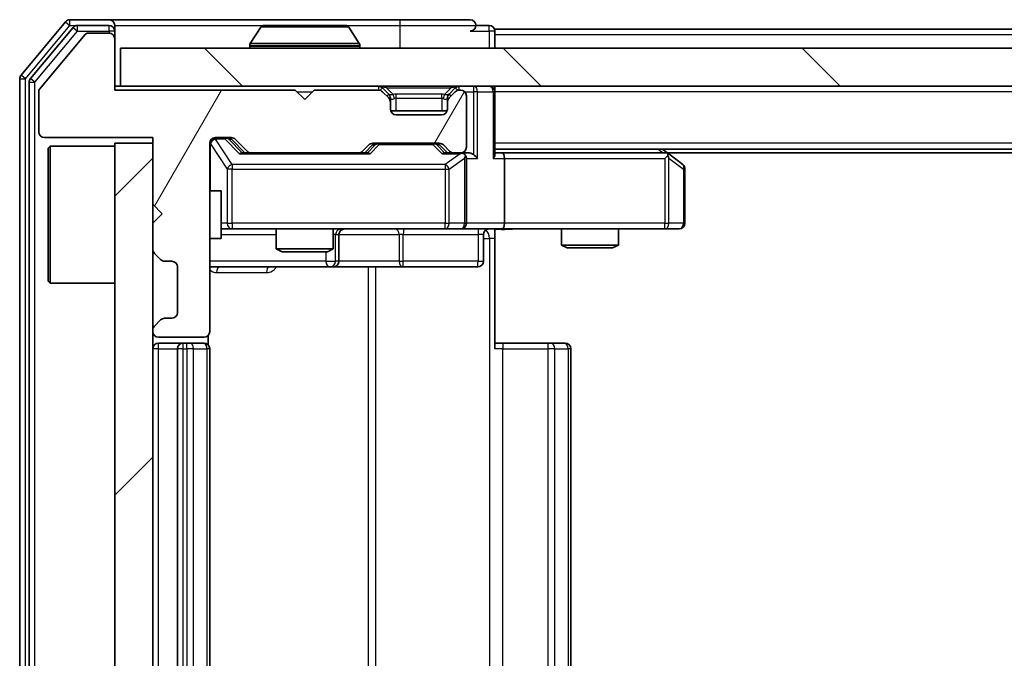
# Model space of a CAD drawing. Units: millimetres. Extents: x 36 to 5635, y 20 to 1004.
# Drawn here: x 1755 to 1807, y 802 to 836 of the extents above; entities that cross this region are included whole.
import ezdxf

# ---------------------------------------------------------------- set-up
doc = ezdxf.new("R2010")
doc.units = ezdxf.units.MM
doc.header["$LTSCALE"] = 2.5
doc.layers.add('Hatch (ISO)', color=1, linetype='Continuous', lineweight=18, true_color=0xff0000)
doc.layers.add('Visible (ISO)', color=7, linetype='Continuous', lineweight=35)
doc.layers.add('Visible Narrow (ISO)', color=7, linetype='Continuous', lineweight=25)

msp = doc.modelspace()

# ---------------------------------------------------------------- hatches: boundary and pattern name
at = {"layer": 'Hatch (ISO)'}
h = msp.add_hatch(dxfattribs=at)
h.set_pattern_fill('ANSI31', color=256, scale=88.9, angle=14.99998, style=0)
h.set_pattern_definition([(60, (973, -8), (-9.6237, 5.55625), [])])
edge = h.paths.add_edge_path()
edge.add_line((1769.8837, 832.11), (1760.3837, 832.11))
edge.add_line((1760.3837, 832.11), (1760.3837, 834.81))
edge.add_ellipse((1760.0837, 834.81), major_axis=(0, 0.3), ratio=1, start_angle=270, end_angle=360)
edge.add_line((1760.0837, 835.11), (1758.9774, 835.11))
edge.add_ellipse((1758.9774, 834.91), major_axis=(-0.2, 0), ratio=1, start_angle=270, end_angle=320.19443)
edge.add_line((1758.8238, 835.038), (1756.4301, 832.1656))
edge.add_ellipse((1756.5837, 832.0376), major_axis=(-0.128, -0.1536), ratio=1, start_angle=270, end_angle=309.80557)
edge.add_line((1756.3837, 832.0376), (1756.3837, 829.91))
edge.add_ellipse((1756.6837, 829.91), major_axis=(0, -0.3), ratio=1, start_angle=270, end_angle=360)
edge.add_line((1756.6837, 829.61), (1762.3837, 829.61))
edge.add_line((1762.3837, 829.61), (1762.3837, 826.11))
edge.add_line((1762.3837, 826.11), (1762.8837, 825.61))
edge.add_line((1762.8837, 825.61), (1762.3837, 825.11))
edge.add_line((1762.3837, 825.11), (1762.3837, 823.7343))
edge.add_ellipse((1762.6837, 823.7343), major_axis=(0, -0.3), ratio=1, start_angle=270, end_angle=315)
edge.add_line((1762.4716, 823.5221), (1762.7959, 823.1979))
edge.add_ellipse((1763.008, 823.41), major_axis=(0.2121, -0.2121), ratio=1, start_angle=270, end_angle=315)
edge.add_line((1763.008, 823.11), (1763.3837, 823.11))
edge.add_ellipse((1763.3837, 822.81), major_axis=(0.3, 0), ratio=1, start_angle=0, end_angle=90, ccw=False)
edge.add_line((1763.6837, 822.81), (1763.6837, 820.41))
edge.add_ellipse((1763.3837, 820.41), major_axis=(0, -0.3), ratio=1, start_angle=0, end_angle=90, ccw=False)
edge.add_line((1763.3837, 820.11), (1763.008, 820.11))
edge.add_ellipse((1763.008, 819.81), major_axis=(-0.3, 0), ratio=1, start_angle=270, end_angle=315)
edge.add_line((1762.7959, 820.0221), (1762.4716, 819.6979))
edge.add_ellipse((1762.6837, 819.4857), major_axis=(-0.2121, -0.2121), ratio=1, start_angle=270, end_angle=315)
edge.add_line((1762.3837, 819.4857), (1762.3837, 819.41))
edge.add_ellipse((1762.6837, 819.41), major_axis=(0, -0.3), ratio=1, start_angle=270, end_angle=360)
edge.add_line((1762.6837, 819.11), (1765.0837, 819.11))
edge.add_ellipse((1765.0837, 819.41), major_axis=(0.3, 0), ratio=1, start_angle=270, end_angle=360)
edge.add_line((1765.3837, 819.41), (1765.3837, 829.31))
edge.add_ellipse((1765.6837, 829.31), major_axis=(0, 0.3), ratio=1, start_angle=0, end_angle=90, ccw=False)
edge.add_line((1765.6837, 829.61), (1766.5095, 829.61))
edge.add_ellipse((1766.5095, 829.31), major_axis=(0.3, 0), ratio=1, start_angle=45, end_angle=90, ccw=False)
edge.add_line((1766.7216, 829.5221), (1767.3459, 828.8979))
edge.add_ellipse((1767.558, 829.11), major_axis=(0.2121, -0.2121), ratio=1, start_angle=270, end_angle=315)
edge.add_line((1767.558, 828.81), (1773.2095, 828.81))
edge.add_ellipse((1773.2095, 829.11), major_axis=(0.3, 0), ratio=1, start_angle=270, end_angle=315)
edge.add_line((1773.4216, 828.8979), (1773.7459, 829.2221))
edge.add_ellipse((1773.958, 829.01), major_axis=(0.2121, 0.2121), ratio=1, start_angle=45, end_angle=90, ccw=False)
edge.add_line((1773.958, 829.31), (1777.4595, 829.31))
edge.add_ellipse((1777.4595, 829.01), major_axis=(0.3, 0), ratio=1, start_angle=45, end_angle=90, ccw=False)
edge.add_line((1777.6716, 829.2221), (1777.9959, 828.8979))
edge.add_ellipse((1778.208, 829.11), major_axis=(0.2121, -0.2121), ratio=1, start_angle=270, end_angle=315)
edge.add_line((1778.208, 828.81), (1778.5837, 828.81))
edge.add_ellipse((1778.5837, 829.11), major_axis=(0.3, 0), ratio=1, start_angle=270, end_angle=360)
edge.add_line((1778.8837, 829.11), (1778.8837, 831.81))
edge.add_ellipse((1778.5837, 831.81), major_axis=(0, 0.3), ratio=1, start_angle=270, end_angle=360)
edge.add_line((1778.5837, 832.11), (1778.508, 832.11))
edge.add_ellipse((1778.508, 831.81), major_axis=(-0.3, 0), ratio=1, start_angle=270, end_angle=315)
edge.add_line((1778.2959, 832.0221), (1777.9716, 831.6979))
edge.add_ellipse((1778.1837, 831.4857), major_axis=(-0.2121, -0.2121), ratio=1, start_angle=270, end_angle=315)
edge.add_line((1777.8837, 831.4857), (1777.8837, 831.11))
edge.add_ellipse((1777.5837, 831.11), major_axis=(0, -0.3), ratio=1, start_angle=0, end_angle=90, ccw=False)
edge.add_line((1777.5837, 830.81), (1775.1837, 830.81))
edge.add_ellipse((1775.1837, 831.11), major_axis=(-0.3, 0), ratio=1, start_angle=0, end_angle=90, ccw=False)
edge.add_line((1774.8837, 831.11), (1774.8837, 831.4857))
edge.add_ellipse((1774.5837, 831.4857), major_axis=(0, 0.3), ratio=1, start_angle=270, end_angle=315)
edge.add_line((1774.7959, 831.6979), (1774.4716, 832.0221))
edge.add_ellipse((1774.2595, 831.81), major_axis=(-0.2121, 0.2121), ratio=1, start_angle=270, end_angle=315)
edge.add_line((1774.2595, 832.11), (1770.8837, 832.11))
edge.add_line((1770.8837, 832.11), (1770.3837, 831.61))
edge.add_line((1770.3837, 831.61), (1769.8837, 832.11))
h = msp.add_hatch(dxfattribs=at)
h.set_pattern_fill('ANSI31', color=256, scale=88.9, angle=90.00021, style=0)
h.set_pattern_definition([(135.0002, (973, -8), (-7.857695, -7.85775), [])])
h.paths.add_polyline_path([(1760.6837, 834.31), (1760.6837, 832.31), (2000.0837, 832.31), (2000.0837, 834.31)])
h = msp.add_hatch(dxfattribs=at)
h.set_pattern_fill('ANSI31', color=256, scale=88.9, style=0)
h.set_pattern_definition([(45, (973, -8), (-7.85772, 7.85772), [])])
h.paths.add_polyline_path([(1762.3837, 829.31), (1760.3837, 829.31), (1760.3837, 776.31), (1762.3837, 776.31)])

# ---------------------------------------------------------------- linework, layer by layer
at = {"layer": 'Visible (ISO)'}
for p, q in [((1757.7938, 835.7021), (1755.4533, 832.8934)), ((1760.0837, 835.81), (1758.0243, 835.81)), ((1775.3837, 835.81), (1760.0837, 835.81)), ((1779.0837, 835.81), (1775.3837, 835.81)), ((1758.1946, 835.4021), (1755.9533, 832.7124)), ((1758.8238, 835.038), (1756.4301, 832.1656)), ((1760.0837, 835.51), (1758.4251, 835.51)), ((1760.0837, 835.11), (1758.9774, 835.11)), ((1760.3837, 835.51), (1760.3837, 835.21)), ((1760.3837, 834.81), (1760.3837, 835.21)), ((1768.0746, 835.419), (1767.5161, 834.5597)), ((1772.5252, 835.51), (1768.2423, 835.51)), ((1772.6929, 835.419), (1773.2514, 834.5597)), ((1780.0837, 835.51), (1779.3837, 835.51)), ((1980.3837, 835.31), (1780.3837, 835.31)), ((1780.3837, 835.31), (1780.3837, 835.01)), ((1780.3837, 834.31), (1780.3837, 835.01)), ((1760.3837, 832.11), (1760.3837, 834.81)), ((1760.6837, 834.31), (1760.6837, 832.31)), ((2000.0837, 834.31), (1760.6837, 834.31)), ((1767.4837, 834.41), (1767.4837, 834.4507)), ((1773.2837, 834.41), (1773.2837, 834.4507)), ((1755.3837, 832.7014), (1755.3837, 772.9186)), ((1755.8837, 832.5204), (1755.8837, 773.0996)), ((1756.3837, 832.0376), (1756.3837, 829.91)), ((1760.6837, 832.31), (1760.3837, 832.31)), ((1769.8837, 832.11), (1760.3837, 832.11)), ((1760.6837, 832.31), (2000.0837, 832.31)), ((1770.3837, 831.61), (1769.8837, 832.11)), ((1770.8837, 832.11), (1770.3837, 831.61)), ((1774.2595, 832.11), (1770.8837, 832.11)), ((1774.7959, 831.8979), (1774.4716, 832.2221)), ((1774.7959, 831.6979), (1774.4716, 832.0221)), ((1774.8163, 831.8774), (1774.7959, 831.8979)), ((1777.9716, 831.8979), (1777.9512, 831.8774)), ((1778.2959, 832.2221), (1777.9716, 831.8979)), ((1778.2959, 832.0221), (1777.9716, 831.6979)), ((1778.5837, 832.11), (1778.508, 832.11)), ((1780.3837, 832.31), (1780.3837, 832.01)), ((1780.3837, 828.7221), (1780.3837, 832.01)), ((1774.8837, 831.4857), (1774.8837, 831.6857)), ((1774.8837, 831.11), (1774.8837, 831.4857)), ((1777.8837, 831.6857), (1777.8837, 831.4857)), ((1777.8837, 831.4857), (1777.8837, 831.11)), ((1778.8837, 829.11), (1778.8837, 831.81)), ((1777.8666, 831.01), (1774.9009, 831.01)), ((1777.5837, 830.81), (1775.1837, 830.81)), ((1756.6837, 829.61), (1762.3837, 829.61)), ((1762.3837, 829.31), (1760.3837, 829.31)), ((1760.3837, 829.31), (1760.3837, 776.31)), ((1762.3837, 829.61), (1762.3837, 826.11)), ((1762.3837, 776.31), (1762.3837, 829.31)), ((1765.3837, 819.41), (1765.3837, 829.31)), ((1765.6837, 829.61), (1766.5095, 829.61)), ((1766.5216, 829.5221), (1767.2337, 828.81)), ((1766.7216, 829.5221), (1767.3459, 828.8979)), ((1773.958, 829.31), (1777.4595, 829.31)), ((1756.8837, 829.06), (1756.9837, 829.16)), ((1756.8837, 822.06), (1756.8837, 829.06)), ((1756.9837, 829.16), (1756.9837, 821.96)), ((1760.3837, 829.16), (1756.9837, 829.16)), ((1767.558, 828.81), (1767.0576, 828.81)), ((1767.558, 828.81), (1773.2095, 828.81)), ((1773.7098, 828.81), (1773.2095, 828.81)), ((1773.4216, 828.8979), (1773.7459, 829.2221)), ((1773.5337, 828.81), (1773.9459, 829.2221)), ((1777.4716, 829.2221), (1777.8837, 828.81)), ((1777.6716, 829.2221), (1777.9959, 828.8979)), ((1778.208, 828.81), (1777.7076, 828.81)), ((1778.208, 828.81), (1778.5837, 828.81)), ((1778.9595, 828.81), (1778.5837, 828.81)), ((1980.3837, 829.01), (1780.3837, 829.01)), ((1780.7595, 828.81), (1780.3837, 828.81)), ((1789.3504, 828.81), (1780.7595, 828.81)), ((1789.5304, 828.75), (1789.1837, 829.01)), ((1971.3171, 828.81), (1789.4504, 828.81)), ((1778.8837, 825.11), (1778.8837, 828.51)), ((1780.8837, 828.51), (1780.8837, 825.11)), ((1789.3203, 828.51), (1789.476, 828.6656)), ((1790.2637, 828.2), (1789.5304, 828.75)), ((1790.3837, 825.11), (1790.3837, 827.96)), ((1765.3837, 826.81), (1765.9837, 826.81)), ((1765.9837, 824.31), (1765.9837, 826.81)), ((1762.3837, 826.11), (1762.8837, 825.61)), ((1762.8837, 825.61), (1762.3837, 825.11)), ((1762.3837, 825.11), (1762.3837, 823.7343)), ((1765.9837, 824.81), (1766.5692, 824.81)), ((1766.5692, 824.81), (1777.7655, 824.81)), ((1768.8837, 824.81), (1768.8837, 823.7634)), ((1771.8837, 824.81), (1771.8837, 823.7634)), ((1777.7655, 824.81), (1778.5837, 824.81)), ((1780.7595, 824.81), (1778.5837, 824.81)), ((1780.3837, 824.8023), (1780.3837, 824.31)), ((1780.7595, 824.81), (1789.3203, 824.81)), ((1783.8837, 824.81), (1783.8837, 823.9634)), ((1786.8837, 824.81), (1786.8837, 823.9634)), ((1789.3203, 824.81), (1790.0837, 824.81)), ((1765.3837, 824.31), (1765.9837, 824.31)), ((1772.1783, 823.11), (1772.1783, 824.51)), ((1779.7824, 824.51), (1779.7824, 823.11)), ((1780.3837, 824.31), (1780.3837, 818.51)), ((1768.8837, 823.7634), (1771.8837, 823.7634)), ((1769.1905, 823.61), (1768.8837, 823.7634)), ((1771.577, 823.61), (1769.1905, 823.61)), ((1771.577, 823.61), (1771.8837, 823.7634)), ((1783.8837, 823.9634), (1786.8837, 823.9634)), ((1784.1905, 823.81), (1783.8837, 823.9634)), ((1786.577, 823.81), (1784.1905, 823.81)), ((1786.577, 823.81), (1786.8837, 823.9634)), ((1762.4716, 823.5221), (1762.7959, 823.1979)), ((1763.008, 823.11), (1763.3837, 823.11)), ((1763.6837, 822.81), (1763.6837, 820.41)), ((1765.3837, 822.81), (1771.7067, 822.81)), ((1771.7067, 822.81), (1771.8783, 822.81)), ((1771.8783, 822.81), (1775.5528, 822.81)), ((1775.5528, 822.81), (1779.4824, 822.81)), ((1756.8837, 822.06), (1756.9837, 821.96)), ((1760.3837, 821.96), (1756.9837, 821.96)), ((1762.7959, 820.0221), (1762.4716, 819.6979)), ((1763.3837, 820.11), (1763.008, 820.11)), ((1762.3837, 819.4857), (1762.3837, 819.41)), ((1762.6837, 819.11), (1765.0837, 819.11)), ((1765.2939, 818.7241), (1765.2939, 819.1959)), ((1763.9837, 818.81), (1762.6837, 818.81)), ((1763.6837, 818.51), (1763.6837, 787.11)), ((1764.1766, 818.81), (1763.9837, 818.81)), ((1764.1766, 818.81), (1764.3181, 818.81)), ((1765.0252, 818.81), (1764.3181, 818.81)), ((1765.0252, 818.81), (1765.0837, 818.81)), ((1765.3837, 787.11), (1765.3837, 818.51)), ((1780.3837, 818.81), (1780.798, 818.81)), ((1783.1766, 818.81), (1780.798, 818.81)), ((1783.1766, 818.81), (1783.3181, 818.81)), ((1784.0252, 818.81), (1783.3181, 818.81)), ((1784.0252, 818.81), (1784.0837, 818.81)), ((1784.3837, 787.11), (1784.3837, 818.51))]:
    msp.add_line(p, q, dxfattribs=at)
for centre, radius, start, end in [((1758.0243, 835.51), 0.3, 90, 140.19443), ((1760.0837, 835.51), 0.3, 0, 90), ((1779.0837, 835.51), 0.3, 0, 90), ((1758.4251, 835.21), 0.3, 90, 140.19443), ((1758.9774, 834.91), 0.2, 90, 140.19443), ((1760.0837, 835.21), 0.3, 0, 90), ((1760.0837, 834.81), 0.3, 0, 90), ((1768.2423, 835.31), 0.2, 90, 146.97613), ((1772.5252, 835.31), 0.2, 33.02387, 90), ((1779.0837, 835.51), 0.3, 270, 0), ((1780.0837, 835.21), 0.3, 0, 90), ((1767.6837, 834.4507), 0.2, 146.97613, 180), ((1773.0837, 834.4507), 0.2, 0, 33.02387), ((1767.5837, 834.41), 0.1, 180, 270), ((1773.1837, 834.41), 0.1, 270, 0), ((1755.6837, 832.7014), 0.3, 140.19443, 180), ((1756.1837, 832.5204), 0.3, 140.19443, 180), ((1756.5837, 832.0376), 0.2, 140.19443, 180), ((1774.2595, 832.01), 0.3, 45, 90), ((1774.2595, 831.81), 0.3, 45, 90), ((1774.5837, 831.6857), 0.3, 0, 45), ((1778.1837, 831.6857), 0.3, 135, 180), ((1778.508, 832.01), 0.3, 90, 135), ((1778.508, 831.81), 0.3, 90, 135), ((1778.5837, 831.81), 0.3, 0, 90), ((1780.0837, 832.01), 0.3, 0, 90), ((1774.5837, 831.4857), 0.3, 0, 45), ((1778.1837, 831.4857), 0.3, 135, 180), ((1775.1837, 831.11), 0.3, 180, 270), ((1777.5837, 831.11), 0.3, 270, 0), ((1756.6837, 829.91), 0.3, 180, 270), ((1765.6837, 829.31), 0.3, 90, 180), ((1766.5095, 829.31), 0.3, 45, 90), ((1773.958, 829.01), 0.3, 90, 135), ((1777.4595, 829.01), 0.3, 45, 90), ((1767.558, 829.11), 0.3, 225, 270), ((1773.2095, 829.11), 0.3, 270, 315), ((1778.208, 829.11), 0.3, 225, 270), ((1778.5837, 829.11), 0.3, 270, 0), ((1778.5837, 828.51), 0.3, 66.56202, 90), ((1789.3504, 828.51), 0.3, 66.56202, 90), ((1789.3504, 828.51), 0.3, 53.1301, 66.56202), ((1778.5837, 828.51), 0.3, 0, 31.24445), ((1790.0837, 827.96), 0.3, 0, 53.1301), ((1772.4783, 824.51), 0.3, 90, 180), ((1778.5837, 825.11), 0.3, 270, 0), ((1780.0824, 824.51), 0.3, 90, 180), ((1790.0837, 825.11), 0.3, 270, 0), ((1762.6837, 823.7343), 0.3, 180, 225), ((1763.008, 823.41), 0.3, 225, 270), ((1763.3837, 822.81), 0.3, 0, 90), ((1771.8783, 823.11), 0.3, 270, 0), ((1779.4824, 823.11), 0.3, 270, 0), ((1763.008, 819.81), 0.3, 90, 135), ((1763.3837, 820.41), 0.3, 270, 0), ((1762.6837, 819.4857), 0.3, 135, 180), ((1762.6837, 819.41), 0.3, 180, 270), ((1765.0837, 819.41), 0.3, 270, 0), ((1762.6837, 818.51), 0.3, 90, 180), ((1763.9837, 818.51), 0.3, 90, 180), ((1765.0837, 818.51), 0.3, 0, 90), ((1784.0837, 818.51), 0.3, 0, 90)]:
    msp.add_arc(centre, radius, start, end, dxfattribs=at)
for centre, major_axis, ratio, start_param, end_param in [((1766.3094, 829.31), (0.3, 0), 0.9998508, 0.7853235, 1.5707963), ((1774.158, 829.01), (-0.3, 0), 0.9998508, 4.712389, 5.4978618), ((1777.2594, 829.01), (0.3, 0), 0.9998508, 0.7853235, 1.5707963), ((1766.9545, 828.51), (-0.1246, -0.2958), 0.4004104, 3.3086173, 3.9521184), ((1773.813, 828.51), (0.1246, -0.2958), 0.4004104, 2.3310669, 2.974568), ((1777.6045, 828.51), (-0.1246, -0.2958), 0.4004104, 3.3086173, 3.9521184), ((1778.5515, 828.51), (0.6487, 0.2044), 0.3384375, 1.230115, 1.4645462), ((1778.9595, 828.51), (0.4243, 0), 0.7071068, 0.7853982, 1.5707963), ((1780.7595, 828.51), (0, 0.3), 0.4142136, 4.712389, 6.2831853), ((1778.5837, 828.5325), (0.2515, 0.483), 0.3384375, 4.8868428, 5.1615697), ((1779.2595, 828.51), (0.2772, -0.2772), 0.4142136, 1.1780972, 1.9634954), ((1780.0837, 828.51), (0.2772, 0.2772), 0.4142136, 5.1050881, 5.8904862), ((1789.3203, 828.5325), (-0.2411, 0.4823), 0.3700244, 4.5294454, 4.8041722), ((1780.7595, 825.11), (0, 0.3), 0.4142136, 3.1415927, 4.712389)]:
    msp.add_ellipse(centre, major_axis=major_axis, ratio=ratio, start_param=start_param, end_param=end_param, dxfattribs=at)
for points, knots in [([(1768.3662, 835.51), (1768.3655, 835.51), (1768.3648, 835.51), (1768.3631, 835.51), (1768.362, 835.51), (1768.361, 835.51)], [-0.00023059908, -0.00023059908, -0.00023059908, -0.00023059908, 0, 0, 0.00033832945, 0.00033832945, 0.00033832945, 0.00033832945]), ([(1768.361, 835.51), (1768.362, 835.51), (1768.3629, 835.51), (1768.3645, 835.51), (1768.3652, 835.51), (1768.3658, 835.51)], [-0.00033832945, -0.00033832945, -0.00033832945, -0.00033832945, 0, 0, 0.00024151791, 0.00024151791, 0.00024151791, 0.00024151791]), ([(1770.7731, 835.51), (1770.773, 835.51), (1770.773, 835.51), (1770.7726, 835.51), (1770.7723, 835.51), (1770.772, 835.51)], [-0.00005424966, -0.00005424966, -0.00005424966, -0.00005424966, 0, 0, 0.00024151791, 0.00024151791, 0.00024151791, 0.00024151791]), ([(1770.7731, 835.51), (1770.7732, 835.51), (1770.7734, 835.51), (1770.7738, 835.51), (1770.774, 835.51), (1770.7742, 835.51)], [-0.00023059908, -0.00023059908, -0.00023059908, -0.00023059908, 0, 0, 0.00033832945, 0.00033832945, 0.00033832945, 0.00033832945]), ([(1778.7031, 828.7852), (1778.7086, 828.7828), (1778.7141, 828.7803), (1778.748, 828.763), (1778.7743, 828.7437), (1778.8116, 828.7065), (1778.8279, 828.6856), (1778.8402, 828.6656)], [0.381031219, 0.381031219, 0.381031219, 0.381031219, 0.382741903, 0.382741903, 0.391761654, 0.391761654, 0.398553638, 0.398553638, 0.398553638, 0.398553638]), ([(1789.4697, 828.7852), (1789.4708, 828.7825), (1789.4718, 828.7796), (1789.4768, 828.7629), (1789.4796, 828.7414), (1789.4797, 828.7044), (1789.4783, 828.6847), (1789.476, 828.6656)], [0.250886757, 0.250886757, 0.250886757, 0.250886757, 0.252877969, 0.252877969, 0.261958418, 0.261958418, 0.268388032, 0.268388032, 0.268388032, 0.268388032]), ([(1781.5463, 824.81), (1781.3859, 824.81), (1781.2258, 824.7977), (1780.8385, 824.7813), (1780.6107, 824.7865), (1780.3837, 824.7982)], [0, 0, 0, 0, 0.04811042, 0.04811042, 0.11629634, 0.11629634, 0.11629634, 0.11629634])]:
    msp.add_open_spline(points, degree=3, knots=knots, dxfattribs=at)
at = {"layer": 'Visible Narrow (ISO)'}
for p, q in [((1757.7938, 835.7021), (1758.0243, 835.51)), ((1758.0243, 835.51), (1758.0243, 835.81)), ((1775.3837, 835.81), (1775.3837, 835.51)), ((1755.6837, 832.7014), (1758.0243, 835.51)), ((1756.1837, 832.5204), (1758.4251, 835.21)), ((1758.0243, 835.51), (1758.4251, 835.51)), ((1758.1946, 835.4021), (1758.4251, 835.21)), ((1758.4251, 835.21), (1758.4251, 835.51)), ((1758.4251, 835.21), (1760.0837, 835.21)), ((1760.0837, 835.21), (1760.0837, 835.51)), ((1760.3837, 835.21), (1760.0837, 835.21)), ((1760.0837, 835.21), (1760.0837, 835.11)), ((1760.3837, 835.51), (1768.2423, 835.51)), ((1772.6929, 835.419), (1768.0746, 835.419)), ((1772.5252, 835.51), (1775.3837, 835.51)), ((1775.3837, 835.51), (1779.3837, 835.51)), ((1775.3837, 835.51), (1775.3837, 834.31)), ((1779.0837, 835.21), (1780.0837, 835.21)), ((1780.0837, 835.21), (1780.0837, 835.51)), ((1780.3837, 835.21), (1780.0837, 835.21)), ((1780.0837, 835.21), (1780.0837, 834.31)), ((1980.3837, 835.01), (1780.3837, 835.01)), ((1773.2514, 834.5597), (1767.5161, 834.5597)), ((1773.2837, 834.4507), (1767.4837, 834.4507)), ((1767.4837, 834.41), (1773.2837, 834.41)), ((1755.3837, 832.7014), (1755.6837, 832.7014)), ((1755.6837, 832.7014), (1755.4533, 832.8934)), ((1755.6837, 772.9186), (1755.6837, 832.7014)), ((1755.8837, 832.5204), (1756.1837, 832.5204)), ((1756.1837, 832.5204), (1755.9533, 832.7124)), ((1756.1837, 773.0996), (1756.1837, 832.5204)), ((1769.9837, 832.01), (1770.7837, 832.01)), ((1774.2595, 832.31), (1774.2595, 832.11)), ((1774.4716, 832.2221), (1774.3466, 832.0971)), ((1774.6837, 832.2221), (1774.6837, 832.31)), ((1774.6837, 832.2221), (1775.0285, 831.8774)), ((1774.6837, 832.2221), (1778.0837, 832.2221)), ((1774.6959, 831.7979), (1774.7959, 831.8979)), ((1775.1837, 831.6857), (1775.1837, 831.8979)), ((1777.5837, 831.8979), (1775.1837, 831.8979)), ((1777.5837, 831.6857), (1777.5837, 831.8979)), ((1778.0837, 832.2221), (1777.739, 831.8774)), ((1777.9716, 831.8979), (1778.0716, 831.7979)), ((1778.0837, 832.2221), (1778.0837, 832.31)), ((1778.4209, 832.0971), (1778.2959, 832.2221)), ((1778.508, 832.11), (1778.508, 832.31)), ((1778.8073, 832.01), (1779.2595, 832.01)), ((1779.2595, 832.31), (1779.2595, 832.01)), ((1779.4716, 832.01), (1779.2595, 832.01)), ((1779.2595, 832.01), (1779.2595, 828.7221)), ((1779.4716, 832.01), (1780.2959, 832.01)), ((1779.4716, 828.51), (1779.4716, 832.01)), ((1780.3837, 832.01), (1780.2959, 832.01)), ((1780.2959, 832.01), (1780.2959, 828.51)), ((1980.3837, 832.01), (1780.3837, 832.01)), ((1774.8837, 831.6857), (1774.8073, 831.6857)), ((1774.8837, 831.6857), (1774.894, 831.6653)), ((1775.1837, 831.6857), (1777.5837, 831.6857)), ((1775.1837, 831.01), (1775.1837, 831.6857)), ((1777.5837, 831.6857), (1777.5837, 831.01)), ((1777.8735, 831.6653), (1777.8837, 831.6857)), ((1777.9601, 831.6857), (1777.8837, 831.6857)), ((1765.6837, 829.61), (1765.6837, 829.55)), ((1765.6837, 829.5281), (1765.6837, 829.55)), ((1765.6837, 829.55), (1766.1729, 829.55)), ((1766.5692, 828.2), (1765.6837, 829.5281)), ((1766.1729, 829.55), (1766.1729, 829.61)), ((1766.1729, 829.55), (1766.9545, 828.75)), ((1766.3851, 829.5221), (1766.5216, 829.5221)), ((1767.0808, 828.81), (1766.3851, 829.5221)), ((1774.3015, 829.31), (1774.3015, 829.25)), ((1777.116, 829.25), (1777.116, 829.31)), ((1980.3837, 829.31), (1780.3837, 829.31)), ((1765.4154, 829.2881), (1765.3837, 829.2881)), ((1765.4154, 826.81), (1765.4154, 829.2881)), ((1765.4154, 829.2881), (1766.3008, 827.96)), ((1774.0893, 829.2221), (1773.6867, 828.81)), ((1773.813, 828.75), (1774.3015, 829.25)), ((1773.9459, 829.2221), (1774.0893, 829.2221)), ((1774.3015, 829.25), (1777.116, 829.25)), ((1777.116, 829.25), (1777.6045, 828.75)), ((1777.3281, 829.2221), (1777.4716, 829.2221)), ((1777.7308, 828.81), (1777.3281, 829.2221)), ((1788.9702, 829.01), (1789.2369, 828.81)), ((1766.9545, 828.75), (1773.813, 828.75)), ((1777.6045, 828.75), (1778.5515, 828.75)), ((1778.5515, 828.75), (1777.7655, 828.2)), ((1777.9702, 827.96), (1778.7884, 828.5325)), ((1778.7884, 828.5325), (1778.7884, 825.11)), ((1778.8837, 828.51), (1779.4716, 828.51)), ((1780.2959, 828.51), (1780.8837, 828.51)), ((1780.8837, 828.51), (1789.3203, 828.51)), ((1789.3203, 828.51), (1789.3203, 825.11)), ((1789.5397, 828.5325), (1790.3031, 827.96)), ((1789.5397, 825.11), (1789.5397, 828.5325)), ((1766.5692, 827.96), (1766.3008, 827.96)), ((1766.3008, 827.96), (1766.3008, 825.11)), ((1766.5692, 828.2), (1766.5692, 827.96)), ((1777.7655, 828.2), (1766.5692, 828.2)), ((1766.5692, 825.11), (1766.5692, 827.96)), ((1766.5692, 827.96), (1777.7655, 827.96)), ((1777.7655, 828.2), (1777.7655, 827.96)), ((1777.7655, 827.96), (1777.9702, 827.96)), ((1777.7655, 827.96), (1777.7655, 825.11)), ((1777.9702, 825.11), (1777.9702, 827.96)), ((1790.3837, 827.96), (1790.3031, 827.96)), ((1790.3031, 827.96), (1790.3031, 825.11)), ((1766.3008, 825.11), (1765.9837, 825.11)), ((1766.3008, 825.11), (1766.5692, 825.11)), ((1766.5692, 825.11), (1766.5692, 824.81)), ((1777.7655, 825.11), (1766.5692, 825.11)), ((1777.7655, 825.11), (1777.9702, 825.11)), ((1777.7655, 824.81), (1777.7655, 825.11)), ((1778.7884, 825.11), (1777.9702, 825.11)), ((1778.7884, 825.11), (1778.8837, 825.11)), ((1780.8837, 825.11), (1778.8837, 825.11)), ((1789.3203, 825.11), (1780.8837, 825.11)), ((1789.3203, 824.81), (1789.3203, 825.11)), ((1789.3203, 825.11), (1789.5397, 825.11)), ((1790.3031, 825.11), (1789.5397, 825.11)), ((1790.3031, 825.11), (1790.3837, 825.11)), ((1765.9837, 824.51), (1768.8837, 824.51)), ((1772.0064, 824.51), (1771.8837, 824.51)), ((1772.0064, 824.51), (1772.178, 824.51)), ((1772.0064, 823.11), (1772.0064, 824.51)), ((1772.1783, 824.51), (1772.178, 824.51)), ((1772.178, 824.51), (1772.178, 823.11)), ((1772.1783, 824.51), (1775.3407, 824.51)), ((1775.5659, 824.51), (1775.3407, 824.51)), ((1775.3407, 824.51), (1775.3407, 823.11)), ((1775.5659, 824.51), (1779.4955, 824.51)), ((1775.5659, 823.11), (1775.5659, 824.51)), ((1779.7824, 824.51), (1779.4955, 824.51)), ((1779.4955, 824.51), (1779.4955, 823.11)), ((1779.7824, 824.31), (1780.0908, 824.31)), ((1780.3837, 824.31), (1780.0908, 824.31)), ((1780.0908, 824.31), (1780.0908, 781.31)), ((1771.4946, 823.61), (1771.4946, 823.11)), ((1771.4946, 823.11), (1765.3837, 823.11)), ((1771.4946, 823.11), (1772.0064, 823.11)), ((1772.178, 823.11), (1772.0064, 823.11)), ((1772.178, 823.11), (1772.1783, 823.11)), ((1775.3407, 823.11), (1772.1783, 823.11)), ((1775.3407, 823.11), (1775.5659, 823.11)), ((1779.4955, 823.11), (1775.5659, 823.11)), ((1779.4955, 823.11), (1779.7824, 823.11)), ((1773.7085, 822.81), (1773.7085, 782.81)), ((1774.1129, 782.81), (1774.1129, 822.81)), ((1765.7388, 822.51), (1768.3689, 822.51)), ((1762.6837, 818.51), (1762.3837, 818.51)), ((1762.6837, 818.51), (1762.6837, 818.81)), ((1762.6837, 787.11), (1762.6837, 818.51)), ((1762.6837, 818.51), (1763.6837, 818.51)), ((1763.9837, 818.51), (1763.6837, 818.51)), ((1763.9837, 818.51), (1763.9837, 818.81)), ((1763.9837, 787.11), (1763.9837, 818.51)), ((1763.9837, 818.51), (1764.1766, 818.51)), ((1764.1766, 818.51), (1764.1766, 818.81)), ((1764.1766, 818.51), (1764.1766, 787.11)), ((1764.5302, 818.51), (1764.1766, 818.51)), ((1764.5302, 787.11), (1764.5302, 818.51)), ((1764.5302, 818.51), (1765.2373, 818.51)), ((1765.2373, 818.51), (1765.2373, 787.11)), ((1765.3837, 818.51), (1765.2373, 818.51)), ((1780.798, 818.51), (1780.3837, 818.51)), ((1780.798, 818.81), (1780.798, 818.51)), ((1780.798, 787.11), (1780.798, 818.51)), ((1780.798, 818.51), (1783.1766, 818.51)), ((1783.1766, 818.81), (1783.1766, 818.51)), ((1783.1766, 818.51), (1783.1766, 787.11)), ((1783.5302, 818.51), (1783.1766, 818.51)), ((1783.5302, 787.11), (1783.5302, 818.51)), ((1783.5302, 818.51), (1784.2373, 818.51)), ((1784.2373, 818.51), (1784.2373, 787.11)), ((1784.3837, 818.51), (1784.2373, 818.51))]:
    msp.add_line(p, q, dxfattribs=at)
for centre, start, end in [((1775.1837, 831.2979), 90, 105), ((1777.5837, 831.2979), 75, 90)]:
    msp.add_arc(centre, 0.6, start, end, dxfattribs=at)
for centre, major_axis, ratio, start_param, end_param in [((1775.108, 832.01), (-0.6476, 0.2345), 0.1095524, 5.465756, 6.5129536), ((1777.6595, 832.01), (0.6476, 0.2345), 0.1095524, 6.053417, 7.1006146), ((1779.2595, 832.01), (0, 0.3), 0.7071068, 4.712389, 6.2831853), ((1780.0837, 832.01), (0, 0.3), 0.7071068, 4.712389, 6.2831853), ((1774.6042, 831.6653), (0.2121, 0.2121), 0.9351131, 5.4642684, 6.2831853), ((1775.1837, 831.9343), (-0.3688, -0.0542), 0.100173, 0.0743487, 1.1215463), ((1775.1837, 831.9343), (-0.2751, -0.289), 0.4138619, 6.1349654, 7.1821629), ((1775.0285, 831.6653), (0.0776, -0.2898), 0.2505628, 1.5037588, 2.3226757), ((1775.1837, 831.0857), (0, 0.6), 0.5, 0, 0.2617994), ((1777.5837, 831.0857), (0, 0.6), 0.5, 6.0213859, 6.2831853), ((1777.739, 831.6653), (-0.0776, -0.2898), 0.2505628, 3.9605096, 4.7794265), ((1777.5837, 831.9343), (0.2751, -0.289), 0.4138619, 5.3842077, 6.4314052), ((1777.5837, 831.9343), (-0.3688, 0.0542), 0.100173, 2.0200464, 3.0672439), ((1778.1633, 831.6653), (-0.2121, 0.2121), 0.9351131, 0, 0.8189169), ((1765.6837, 829.31), (-0.3, 0), 0.8, 4.712389, 6.2831853), ((1765.6837, 829.2881), (-0.3, 0), 0.8, 4.712389, 6.2831853), ((1765.6837, 829.2881), (0.2496, 0.1664), 0.7427814, 1.1110061, 2.4101453), ((1766.1729, 829.31), (0, 0.3), 0.9998508, 5.4977125, 6.2831853), ((1766.1729, 829.31), (0.2146, 0.2096), 0.6901674, 0.0168833, 0.9775503), ((1774.3015, 829.01), (0, 0.3), 0.9998508, 0, 0.7854728), ((1777.116, 829.01), (0, 0.3), 0.9998508, 5.4977125, 6.2831853), ((1774.3015, 829.01), (-0.2146, 0.2096), 0.6901674, 5.305635, 6.266302), ((1777.116, 829.01), (0.2146, 0.2096), 0.6901674, 0.0168833, 0.9775503), ((1766.5692, 827.96), (-0.2496, -0.1664), 0.7427814, 4.2525987, 5.5517379), ((1777.7655, 827.96), (-0.172, 0.2458), 0.6073134, 4.3105458, 5.4271839), ((1790.0837, 827.96), (0.18, 0.24), 0.6509254, 5.1665473, 6.2831853), ((1766.5692, 825.11), (0, -0.3), 0.8944272, 4.712389, 6.2831853), ((1772.3061, 824.51), (0, 0.3), 0.9990482, 0, 1.5707963), ((1772.4777, 824.51), (0, 0.3), 0.9990482, 0, 1.5707963), ((1775.1285, 824.51), (0, 0.3), 0.7071068, 4.712389, 6.2831853), ((1775.579, 824.51), (0, 0.3), 0.0436194, 0, 1.5707963), ((1777.7655, 825.11), (0, -0.3), 0.682188, 0, 1.5707963), ((1778.5837, 825.11), (0, -0.3), 0.682188, 0, 1.5707963), ((1779.5086, 824.51), (0, 0.3), 0.0436194, 0, 1.5707963), ((1779.7373, 824.31), (0, -0.5), 0.7071068, 1.5707963, 2.6510965), ((1789.3203, 825.11), (0, -0.3), 0.7311768, 0, 1.5707963), ((1790.0837, 825.11), (0, -0.3), 0.7311768, 0, 1.5707963), ((1771.7067, 823.11), (0, -0.3), 0.7071068, 4.712389, 6.2831853), ((1771.7067, 823.11), (0, -0.3), 0.9990482, 0, 1.5707963), ((1771.8783, 823.11), (0, -0.3), 0.9990482, 0, 1.5707963), ((1775.5528, 823.11), (0, -0.3), 0.7071068, 4.712389, 6.2831853), ((1775.5528, 823.11), (0, -0.3), 0.0436194, 0, 1.5707963), ((1779.4824, 823.11), (0, -0.3), 0.0436194, 0, 1.5707963), ((1765.9142, 822.51), (0, 0.3), 0.5845417, 0, 1.5707963), ((1768.4964, 822.51), (0, 0.3), 0.4251427, 0, 1.5707963), ((1764.3181, 818.51), (0, 0.3), 0.7071068, 4.712389, 6.2831853), ((1765.0252, 818.51), (0, 0.3), 0.7071068, 4.712389, 6.2831853), ((1783.3181, 818.51), (0, 0.3), 0.7071068, 4.712389, 6.2831853), ((1784.0252, 818.51), (0, 0.3), 0.7071068, 4.712389, 6.2831853)]:
    msp.add_ellipse(centre, major_axis=major_axis, ratio=ratio, start_param=start_param, end_param=end_param, dxfattribs=at)
for points, knots in [([(1781.5463, 824.81), (1781.3956, 824.81), (1781.1235, 824.7968), (1780.7153, 824.7921), (1780.4896, 824.7988), (1780.3837, 824.8023)], [0, 0, 0, 0, 0.04985924, 0.08309873, 0.11479384, 0.11479384, 0.11479384, 0.11479384]), ([(1765.3837, 822.6909), (1765.3854, 822.6888), (1765.4773, 822.5753), (1765.6083, 822.51), (1765.7388, 822.51)], [-0.048272048, -0.048272048, -0.048272048, -0.048272048, -0.04737353, 0, 0, 0, 0]), ([(1768.3689, 822.51), (1768.5188, 822.51), (1768.7233, 822.5914), (1768.8571, 822.7615), (1768.8854, 822.81)], [-0.097565399, -0.097565399, -0.097565399, -0.097565399, -0.0487827, -0.031647657, -0.031647657, -0.031647657, -0.031647657])]:
    msp.add_open_spline(points, degree=3, knots=knots, dxfattribs=at)

doc.saveas('drawing.dxf')
